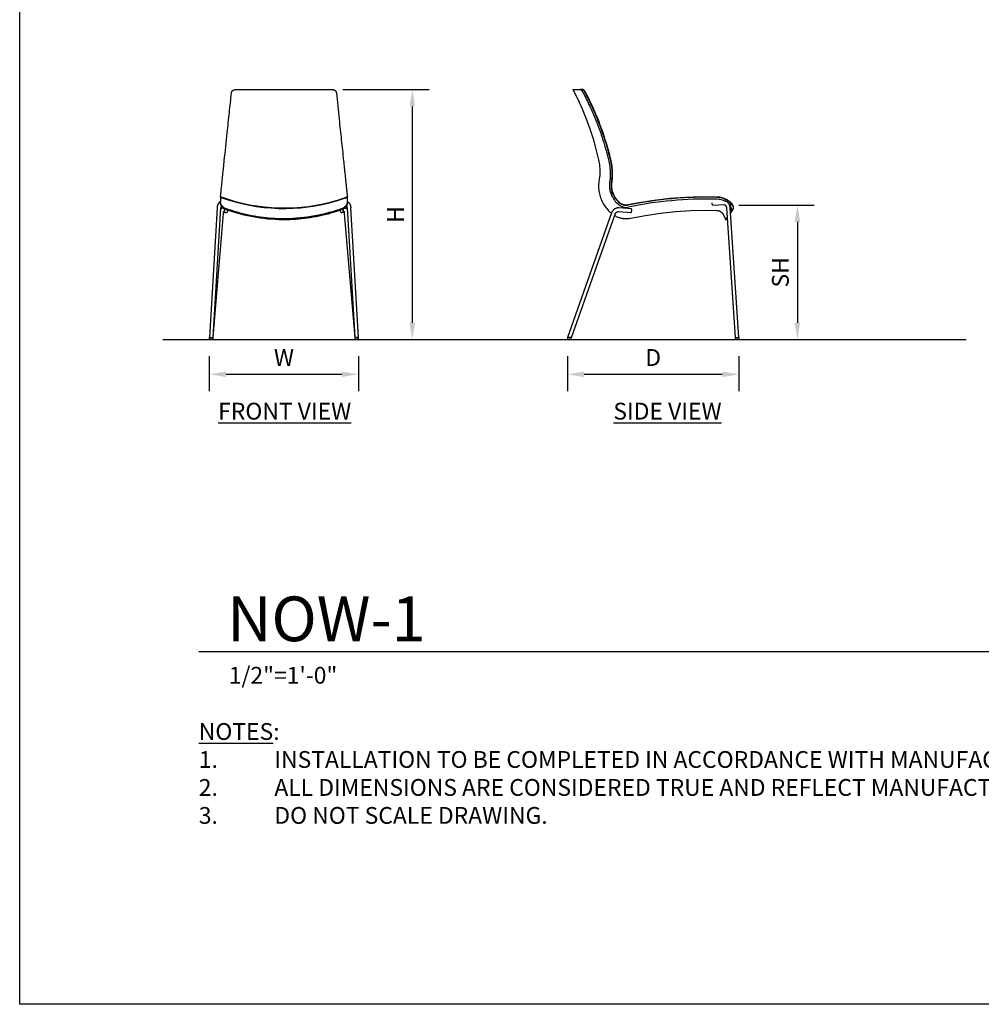
# Model space of a CAD drawing. Units: inches. Extents: x 0 to 204, y 0 to 264.
# Drawn here: x 0 to 129, y 0 to 132 of the extents above; entities that cross this region are included whole.
import ezdxf

# ---------------------------------------------------------------- set-up
doc = ezdxf.new("R2010")
doc.units = ezdxf.units.IN
doc.header["$MEASUREMENT"] = 0
doc.layers.get('0').update_dxf_attribs({"color": 10})
for name, color, linetype in [('A-ANNO-DIMS', 2, 'Continuous'), ('A-ANNO-NOTES', 2, 'Continuous'), ('A-ANNO-TITLE', 4, 'Continuous')]:
    doc.layers.add(name, color=color, linetype=linetype)
doc.styles.add('Arial', font='arial.ttf')
doc.dimstyles.new('ARCH-24', dxfattribs={"dimscale": 24, "dimtxt": 0.09375, "dimasz": 0.09375, "dimexe": 0.09375, "dimexo": 0.09375, "dimgap": 0.046875, "dimtad": 1, "dimdec": 4, "dimzin": 3, "dimdsep": 46, "dimlunit": 4, "dimtxsty": 'Arial', "dimcen": 0, "dimdle": 0.09375, "dimclrd": 256, "dimclre": 256, "dimclrt": 256, "dimadec": 0, "dimazin": 0, "dimtfac": 1, "dimtdec": 4, "dimtmove": 2, "dimatfit": 2, "dimfxl": 1, "dimfrac": 2, "dimtolj": 1, "dimtzin": 0, "dimlwd": -1, "dimlwe": -1, "dimarcsym": 0})

# ---------------------------------------------------------------- blocks, each defined once
blk = doc.blocks.new('*D1')
at = {"layer": 'A-ANNO-DIMS', "transparency": 16777216}
for p, q in [((25.41, 86.88), (25.41, 82.22)), ((45.41, 86.88), (45.41, 82.22)), ((27.66, 84.47), (43.16, 84.47))]:
    blk.add_line(p, q, dxfattribs=at)
for points in [[(27.66, 84.84), (27.66, 84.09), (25.41, 84.47)], [(43.16, 84.84), (43.16, 84.09), (45.41, 84.47)]]:
    blk.add_solid(points, dxfattribs=at)
at = {"layer": 'Defpoints', "color": 0, "transparency": 16777216}
for p in [(25.41, 89.13), (45.41, 89.13), (45.41, 84.47)]:
    blk.add_point(p, dxfattribs=at)
at = {"layer": 'A-ANNO-DIMS', "transparency": 16777216, "insert": (35.41, 86.72), "char_height": 2.25, "attachment_point": 5, "style": 'Arial'}
blk.add_mtext('\\A1;W', dxfattribs=at)
blk = doc.blocks.new('*D2')
at = {"layer": 'A-ANNO-DIMS', "transparency": 16777216}
for p, q in [((73.39, 86.88), (73.39, 82.21)), ((96.39, 86.88), (96.39, 82.21)), ((75.64, 84.46), (94.14, 84.46))]:
    blk.add_line(p, q, dxfattribs=at)
for points in [[(75.64, 84.83), (75.64, 84.08), (73.39, 84.46)], [(94.14, 84.83), (94.14, 84.08), (96.39, 84.46)]]:
    blk.add_solid(points, dxfattribs=at)
at = {"layer": 'Defpoints', "color": 0, "transparency": 16777216}
for p in [(73.39, 89.13), (96.39, 89.13), (96.39, 84.46)]:
    blk.add_point(p, dxfattribs=at)
at = {"layer": 'A-ANNO-DIMS', "transparency": 16777216, "insert": (84.89, 86.71), "char_height": 2.25, "attachment_point": 5, "style": 'Arial'}
blk.add_mtext('\\A1;D', dxfattribs=at)
blk = doc.blocks.new('*D3')
at = {"layer": 'A-ANNO-DIMS', "transparency": 16777216}
for p, q in [((96.39, 107.13), (106.47, 107.13)), ((104.22, 104.88), (104.22, 91.38)), ((103.72, 89.13), (106.47, 89.13))]:
    blk.add_line(p, q, dxfattribs=at)
for points in [[(103.84, 104.88), (104.59, 104.88), (104.22, 107.13)], [(103.84, 91.38), (104.59, 91.38), (104.22, 89.13)]]:
    blk.add_solid(points, dxfattribs=at)
at = {"layer": 'Defpoints', "color": 0, "transparency": 16777216}
for p in [(94.14, 107.13), (101.47, 89.13), (104.22, 89.13)]:
    blk.add_point(p, dxfattribs=at)
at = {"layer": 'A-ANNO-DIMS', "transparency": 16777216, "insert": (101.93, 98.13), "char_height": 2.25, "attachment_point": 5, "rotation": 90, "style": 'Arial'}
blk.add_mtext('\\A1;SH', dxfattribs=at)
blk = doc.blocks.new('*D4')
at = {"layer": 'A-ANNO-DIMS', "transparency": 16777216}
for p, q in [((43.32, 122.63), (54.86, 122.63)), ((52.61, 120.38), (52.61, 91.38)), ((46.25, 89.13), (54.86, 89.13))]:
    blk.add_line(p, q, dxfattribs=at)
for points in [[(52.24, 120.38), (52.99, 120.38), (52.61, 122.63)], [(52.24, 91.38), (52.99, 91.38), (52.61, 89.13)]]:
    blk.add_solid(points, dxfattribs=at)
at = {"layer": 'Defpoints', "color": 0, "transparency": 16777216}
for p in [(41.07, 122.63), (44, 89.13), (52.61, 89.13)]:
    blk.add_point(p, dxfattribs=at)
at = {"layer": 'A-ANNO-DIMS', "transparency": 16777216, "insert": (50.36, 105.88), "char_height": 2.25, "attachment_point": 5, "rotation": 90, "style": 'Arial'}
blk.add_mtext('\\A1;H', dxfattribs=at)
blk = doc.blocks.new('DWGTITLE-A')
at = {"style": 'Arial'}
for tag, p, height in [('TITLE1', (15.29, 36.89), 24), ('TITLE2', (15.29, 5.47), 24), ('SCALE', (16.05, -17.26), 9)]:
    blk.add_attdef(tag, p, '', height=height, dxfattribs=at)
blk = doc.blocks.new('NOW-1-SD')
for p, q in [((-9.47, 33.5), (-9.76, 33.5)), ((-9.41, 33.5), (-9.48, 33.5)), ((-5.19, 19.11), (-5.32, 19.49)), ((-5.29, 19.43), (-5.31, 19.46)), ((-5.04, 18.95), (-5.08, 19.01)), ((-4.73, 18.56), (-4.79, 18.62)), ((0.18, 18.64), (0.15, 18.64)), ((-2.92, 17.52), (-4.58, 17.64)), ((-3.9, 18.03), (-3.94, 18.04)), ((-1.85, 18.33), (-1.93, 18.31)), ((8.03, 18.01), (9.5, 18.08)), ((9.5, 18.08), (9.5, 18.08)), ((9.81, 17.63), (10.98, 0.25)), ((11.48, 0.25), (10.31, 17.66)), ((-5.57, 16.98), (-11.5, 0.25)), ((-10.96, 0.25), (-5.1, 16.81)), ((-4.62, 17.14), (-2.96, 17.02)), ((9.41, 16.72), (9.72, 16.05)), ((9.72, 16.05), (9.91, 16.14)), ((-11.5, 0.25), (-11.5, 0)), ((-11.49, 0.25), (-11.5, 0.25)), ((-11.49, 0.25), (-11.5, 0.25)), ((-11.43, 0), (-11.49, 0)), ((-11.45, 0.25), (-11.43, 0.25)), ((-11.43, 0.25), (-11.41, 0.25)), ((-11.43, 0), (-11.43, 0.25)), ((-10.99, 0), (-11.43, 0)), ((-10.99, 0), (-10.99, 0.25)), ((11, 0.25), (11, 0)), ((11.26, 0), (11.03, 0)), ((11.24, 0.25), (11.26, 0.25)), ((11.26, 0.25), (11.28, 0.25)), ((11.48, 0), (11.26, 0)), ((11.42, 0.25), (11.43, 0.25)), ((11.44, 0.25), (11.5, 0.25)), ((11.48, 0.25), (11.48, 0.25)), ((11.5, 0), (11.5, 0.25))]:
    blk.add_line(p, q)
at = {"flags": 128}
for points in [[(-10.75, 33.5), (-10.1, 32.22), (-9.51, 30.92), (-8.97, 29.59), (-8.48, 28.25), (-8.05, 26.88), (-7.67, 25.5), (-7.34, 24.1), (-7.25, 23.65)], [(-7.25, 23.65), (-7.21, 23.41), (-7.18, 23.18), (-7.15, 22.94), (-7.14, 22.7), (-7.14, 22.46), (-7.14, 22.22), (-7.16, 21.98), (-7.18, 21.74), (-7.22, 21.5), (-7.24, 21.4)], [(-7.24, 21.4), (-7.27, 21.21), (-7.29, 21.03), (-7.31, 20.84), (-7.31, 20.65), (-7.31, 20.47), (-7.31, 20.28), (-7.29, 20.09), (-7.27, 19.91), (-7.24, 19.72), (-7.21, 19.54), (-7.16, 19.36), (-7.11, 19.18), (-7.05, 19), (-6.99, 18.82), (-6.91, 18.65), (-6.83, 18.48), (-6.75, 18.31), (-6.66, 18.15), (-6.56, 17.99), (-6.45, 17.84), (-6.34, 17.69), (-6.22, 17.54), (-6.1, 17.4), (-5.97, 17.26), (-5.84, 17.13), (-5.7, 17.01), (-5.59, 16.92)], [(-5.59, 21.09), (-5.62, 20.58), (-5.56, 20.07), (-5.41, 19.58), (-5.19, 19.11)], [(-4.39, 18.25), (-4.48, 18.32), (-4.56, 18.4), (-4.65, 18.48), (-4.73, 18.56), (-4.81, 18.65), (-4.88, 18.74), (-4.95, 18.83), (-5.02, 18.92), (-5.08, 19.02), (-5.14, 19.12), (-5.2, 19.22), (-5.25, 19.32), (-5.29, 19.43), (-5.34, 19.53), (-5.37, 19.64), (-5.38, 19.65)], [(8.57, 19.09), (6.46, 19.11), (4.35, 19.03), (2.25, 18.88), (0.15, 18.64), (-1.93, 18.31), (-3.41, 18.03)], [(2.45, 18.89), (2.25, 18.88), (2.05, 18.85)], [(4.46, 19.04), (4.35, 19.03), (4.33, 19.03)], [(6.82, 19.1), (6.46, 19.11), (6.31, 19.1)], [(10.59, 18.16), (10.51, 18.24), (10.43, 18.32), (10.35, 18.4), (10.27, 18.47), (10.18, 18.54), (10.09, 18.6), (9.99, 18.66), (9.9, 18.72), (9.8, 18.78), (9.7, 18.82), (9.6, 18.87), (9.49, 18.91), (9.39, 18.95), (9.28, 18.98), (9.17, 19.01), (9.06, 19.04), (8.95, 19.06), (8.84, 19.07), (8.73, 19.09), (8.62, 19.09), (8.57, 19.09)], [(10.59, 18.16), (10.51, 18.24), (10.43, 18.32), (10.35, 18.39), (10.27, 18.47), (10.18, 18.54), (10.09, 18.6), (9.99, 18.66), (9.9, 18.72), (9.8, 18.77), (9.7, 18.82), (9.6, 18.87), (9.49, 18.91), (9.39, 18.95), (9.28, 18.98), (9.17, 19.01), (9.07, 19.04), (8.96, 19.06), (8.84, 19.07), (8.73, 19.09), (8.62, 19.09), (8.57, 19.09)], [(10.31, 17.66), (10.31, 17.7), (10.3, 17.74), (10.3, 17.78), (10.29, 17.81), (10.29, 17.85), (10.28, 17.88), (10.27, 17.92), (10.26, 17.96), (10.24, 17.99), (10.23, 18.03), (10.22, 18.06), (10.2, 18.09), (10.19, 18.12), (10.17, 18.16), (10.15, 18.19), (10.13, 18.22), (10.11, 18.25), (10.09, 18.28), (10.06, 18.31), (10.04, 18.33), (10.02, 18.36), (9.99, 18.38), (9.96, 18.41), (9.94, 18.43), (9.91, 18.45), (9.88, 18.47), (9.85, 18.49), (9.81, 18.5), (9.78, 18.52), (9.75, 18.53), (9.72, 18.55), (9.68, 18.56), (9.65, 18.56), (9.61, 18.57)], [(-4.65, 17.64), (-4.69, 17.64), (-4.73, 17.64), (-4.77, 17.63), (-4.81, 17.63), (-4.85, 17.62), (-4.89, 17.61), (-4.92, 17.6), (-4.96, 17.59), (-5, 17.58), (-5.04, 17.56), (-5.07, 17.54), (-5.11, 17.53), (-5.14, 17.51), (-5.17, 17.49), (-5.21, 17.46), (-5.24, 17.44), (-5.27, 17.42), (-5.3, 17.39), (-5.33, 17.36), (-5.36, 17.33), (-5.38, 17.31), (-5.41, 17.28), (-5.43, 17.24), (-5.46, 17.21), (-5.48, 17.18), (-5.5, 17.14), (-5.52, 17.11), (-5.53, 17.07), (-5.55, 17.04), (-5.57, 17), (-5.57, 16.98)], [(-4.58, 17.64), (-4.62, 17.64), (-4.65, 17.64)], [(-3.41, 18.03), (-3.46, 18.02), (-3.51, 18.01), (-3.55, 18.01), (-3.6, 18.01), (-3.65, 18.01), (-3.7, 18.01), (-3.75, 18.01), (-3.8, 18.01), (-3.84, 18.02), (-3.89, 18.03), (-3.94, 18.04), (-3.98, 18.05), (-4.03, 18.07), (-4.08, 18.08), (-4.12, 18.1), (-4.16, 18.12), (-4.21, 18.14), (-4.25, 18.16), (-4.29, 18.19), (-4.33, 18.21), (-4.37, 18.24), (-4.39, 18.25)], [(-3.05, 16.27), (-1.05, 16.64), (0.97, 16.93), (3, 17.14), (5.03, 17.27), (7.07, 17.32), (8.53, 17.3)], [(8.53, 17.3), (8.57, 17.3), (8.61, 17.29), (8.65, 17.29), (8.69, 17.28), (8.72, 17.27), (8.76, 17.26), (8.8, 17.25), (8.84, 17.24), (8.88, 17.23), (8.91, 17.21), (8.95, 17.19), (8.99, 17.17), (9.02, 17.15), (9.05, 17.13), (9.09, 17.11), (9.12, 17.09), (9.15, 17.06), (9.18, 17.03), (9.21, 17.01), (9.24, 16.98), (9.26, 16.95), (9.29, 16.92), (9.31, 16.88), (9.33, 16.85), (9.36, 16.82), (9.38, 16.78), (9.39, 16.75), (9.41, 16.72)], [(9.5, 18.08), (9.51, 18.08), (9.52, 18.08), (9.53, 18.08), (9.54, 18.08), (9.55, 18.07), (9.56, 18.07), (9.57, 18.07), (9.58, 18.06), (9.59, 18.06), (9.6, 18.05), (9.61, 18.05), (9.62, 18.04), (9.63, 18.03), (9.64, 18.02), (9.65, 18.01), (9.66, 18), (9.67, 17.99), (9.68, 17.98), (9.69, 17.97), (9.7, 17.96), (9.71, 17.94), (9.72, 17.93), (9.73, 17.91), (9.74, 17.89), (9.75, 17.88), (9.76, 17.86), (9.77, 17.84), (9.77, 17.82), (9.78, 17.8), (9.79, 17.78), (9.79, 17.76), (9.8, 17.74), (9.8, 17.72), (9.81, 17.7), (9.81, 17.68), (9.81, 17.65), (9.81, 17.63), (9.81, 17.63)], [(10.45, 17.39), (10.47, 17.49), (10.47, 17.62), (10.42, 17.77), (10.34, 17.95), (10.2, 18.12), (10.15, 18.18)], [(-5.17, 16.62), (-5.07, 16.57), (-4.96, 16.51), (-4.86, 16.46), (-4.74, 16.42), (-4.63, 16.37), (-4.52, 16.34), (-4.4, 16.31), (-4.28, 16.28), (-4.17, 16.25), (-4.05, 16.24), (-3.93, 16.22), (-3.81, 16.21), (-3.69, 16.21), (-3.57, 16.21), (-3.45, 16.22), (-3.33, 16.23), (-3.21, 16.24), (-3.09, 16.26), (-3.05, 16.27)], [(-5.1, 16.81), (-5.09, 16.83), (-5.09, 16.85), (-5.08, 16.87), (-5.07, 16.89), (-5.06, 16.9), (-5.05, 16.92), (-5.04, 16.94), (-5.03, 16.95), (-5.01, 16.97), (-5, 16.98), (-4.99, 17), (-4.97, 17.01), (-4.96, 17.02), (-4.94, 17.04), (-4.93, 17.05), (-4.91, 17.06), (-4.9, 17.07), (-4.88, 17.08), (-4.86, 17.09), (-4.85, 17.1), (-4.83, 17.11), (-4.81, 17.11), (-4.79, 17.12), (-4.77, 17.12), (-4.76, 17.13), (-4.74, 17.13), (-4.72, 17.14), (-4.7, 17.14), (-4.68, 17.14), (-4.66, 17.14), (-4.65, 17.14)], [(-4.65, 17.14), (-4.63, 17.14), (-4.62, 17.14)], [(-11.43, 0.25), (-11.47, 0.25), (-11.49, 0.25)], [(-11.19, 0.25), (-11.2, 0.25), (-11.27, 0.25), (-11.33, 0.25), (-11.38, 0.25), (-11.4, 0.25)], [(-10.96, 0.25), (-10.96, 0.25), (-10.97, 0.25), (-11, 0.25), (-11.03, 0.25), (-11.08, 0.25), (-11.14, 0.25), (-11.18, 0.25)], [(10.98, 0.25), (10.99, 0.25), (11.01, 0.25), (11.05, 0.25), (11.09, 0.25), (11.14, 0.25), (11.2, 0.25), (11.24, 0.25)], [(11.28, 0.25), (11.32, 0.25), (11.38, 0.25), (11.42, 0.25)]]:
    blk.add_lwpolyline(points, dxfattribs=at)
for centre, radius, start, end in [((-2.63, 20.55), 3.18, 206.7764, 232.6508), ((-2.63, 20.55), 2.93, 209.3126, 232.6508), ((-2.63, 20.55), 2.95, 212.4166, 213.0075), ((7.21, -33.65), 52.72, 88.5232, 101.6172), ((7.21, -33.65), 52.47, 88.7162, 101.6172), ((7.21, -33.65), 52.47, 88.5232, 88.7162), ((8.5, 16.3), 2.75, 82.2558, 88.5232), ((8.5, 16.3), 2.5, 61.8815, 88.5232), ((8.5, 16.3), 2.73, 79.0651, 86.8662), ((8.5, 16.3), 2.75, 49.4537, 82.2558), ((8.5, 16.3), 2.73, 63.1185, 68.0887), ((-3.65, 19.21), 1.5, 232.6508, 281.6172), ((-3.65, 19.21), 1.25, 232.6508, 281.6172), ((8.5, 16.3), 2.73, 42.9209, 51.5787)]:
    blk.add_arc(centre, radius, start, end)
for centre, major_axis, ratio, start_param, end_param in [((-2.94, 17.27), (0.018, 0.249), 0.232335, 3.158297, 6.29989), ((8.01, 18.26), (-0.011, 0.25), 0.661838, 1.279705, 3.1123)]:
    blk.add_ellipse(centre, major_axis=major_axis, ratio=ratio, start_param=start_param, end_param=end_param)
for points, knots in [([(-10.75, 33.5), (-10.75, 33.5), (-10.62, 33.5), (-10.21, 33.5), (-9.93, 33.5), (-9.76, 33.5)], [0.5000052, 0.5000052, 0.5000052, 0.5000052, 0.75, 0.875, 1, 1, 1, 1]), ([(-9.76, 33.5), (-9.75, 33.5), (-9.73, 33.49), (-9.69, 33.47), (-9.67, 33.45), (-9.65, 33.44), (-9.64, 33.42), (-9.62, 33.4), (-9.59, 33.37), (-9.55, 33.32), (-9.52, 33.28), (-9.48, 33.22), (-9.43, 33.15), (-9.4, 33.09), (-9.38, 33.05)], [0, 0, 0, 0, 0.166667, 0.25, 0.291667, 0.333333, 0.375, 0.416667, 0.5, 0.583333, 0.666667, 0.75, 0.833333, 1, 1, 1, 1]), ([(-9.43, 33.48), (-9.42, 33.48), (-9.41, 33.47), (-9.39, 33.45), (-9.37, 33.44), (-9.35, 33.42), (-9.33, 33.4), (-9.3, 33.37), (-9.27, 33.32), (-9.24, 33.29), (-9.23, 33.28)], [0.1666667, 0.1666667, 0.1666667, 0.1666667, 0.25, 0.2916667, 0.3333333, 0.375, 0.4166667, 0.5, 0.5833333, 0.6665201, 0.6665201, 0.6665201, 0.6665201]), ([(-9.36, 33.44), (-9.37, 33.44), (-9.38, 33.45), (-9.4, 33.47), (-9.41, 33.48), (-9.42, 33.48)], [0.6666667, 0.6666667, 0.6666667, 0.6666667, 0.7083333, 0.75, 0.8333146, 0.8333146, 0.8333146, 0.8333146]), ([(-9.02, 33.05), (-9.05, 33.09), (-9.08, 33.15), (-9.12, 33.23), (-9.16, 33.28), (-9.2, 33.32), (-9.23, 33.37), (-9.26, 33.4), (-9.28, 33.42), (-9.3, 33.44), (-9.31, 33.45), (-9.33, 33.47), (-9.37, 33.49), (-9.39, 33.5), (-9.41, 33.5)], [0, 0, 0, 0, 0.166667, 0.25, 0.333333, 0.416667, 0.5, 0.583333, 0.625, 0.666667, 0.708333, 0.75, 0.833333, 1, 1, 1, 1]), ([(-9.38, 33.05), (-9.07, 32.47), (-8.49, 31.31), (-7.58, 29.21), (-6.7, 26.75), (-6.18, 24.86), (-5.95, 23.91)], [0, 0, 0, 0, 0.2, 0.4, 0.7, 1, 1, 1, 1]), ([(-9.3, 33.37), (-9.31, 33.38), (-9.32, 33.4), (-9.35, 33.42), (-9.36, 33.43), (-9.36, 33.44)], [0.5, 0.5, 0.5, 0.5, 0.5833333, 0.625, 0.6666008, 0.6666008, 0.6666008, 0.6666008]), ([(-9.23, 33.28), (-9.24, 33.29), (-9.26, 33.32), (-9.28, 33.35), (-9.3, 33.37)], [0.3333333, 0.3333333, 0.3333333, 0.3333333, 0.4166667, 0.4998898, 0.4998898, 0.4998898, 0.4998898]), ([(-9.16, 33.17), (-9.17, 33.19), (-9.19, 33.23), (-9.21, 33.26), (-9.23, 33.28)], [0.1666667, 0.1666667, 0.1666667, 0.1666667, 0.25, 0.3332082, 0.3332082, 0.3332082, 0.3332082]), ([(-9.23, 33.28), (-9.22, 33.26), (-9.2, 33.22), (-9.17, 33.19), (-9.16, 33.17)], [0.6666667, 0.6666667, 0.6666667, 0.6666667, 0.75, 0.8332312, 0.8332312, 0.8332312, 0.8332312]), ([(-9.1, 33.05), (-8.79, 32.48), (-8.22, 31.31), (-7.32, 29.23), (-6.44, 26.78), (-5.93, 24.9), (-5.71, 23.95)], [0, 0, 0, 0, 0.2, 0.4, 0.7, 1, 1, 1, 1]), ([(-5.7, 23.96), (-5.99, 25.22), (-6.62, 27.4), (-7.8, 30.43), (-8.64, 32.19), (-9.09, 33.05)], [0, 0, 0, 0, 0.4, 0.7, 1, 1, 1, 1]), ([(-5.64, 23.97), (-5.94, 25.23), (-6.57, 27.41), (-7.73, 30.44), (-8.57, 32.19), (-9.02, 33.05)], [0, 0, 0, 0, 0.4, 0.7, 1, 1, 1, 1]), ([(10.07, 18.25), (10.14, 18.21), (10.31, 18.13), (10.48, 18.09), (10.58, 18.08)], [-0.9235657, -0.9235657, -0.9235657, -0.9235657, -0.5, 0, 0, 0, 0]), ([(10.62, 18.11), (10.61, 18.13), (10.59, 18.15), (10.57, 18.18), (10.55, 18.19), (10.54, 18.21), (10.52, 18.22), (10.5, 18.24), (10.47, 18.26), (10.44, 18.28), (10.42, 18.3), (10.4, 18.32), (10.38, 18.32), (10.37, 18.34), (10.35, 18.35), (10.32, 18.37), (10.3, 18.38), (10.29, 18.39)], [0, 0, 0, 0, 0.142857, 0.214286, 0.25, 0.285714, 0.357143, 0.428571, 0.5, 0.571429, 0.678571, 0.705357, 0.732143, 0.785714, 0.839286, 0.892857, 1, 1, 1, 1]), ([(10.29, 18.39), (10.35, 18.34), (10.45, 18.24), (10.53, 18.14), (10.56, 18.09)], [0, 0, 0, 0, 0.1666667, 0.3022013, 0.3022013, 0.3022013, 0.3022013]), ([(10.34, 17.19), (10.36, 17.22), (10.39, 17.28), (10.43, 17.35), (10.45, 17.39)], [-0.8075071, -0.8075071, -0.8075071, -0.8075071, -0.5, 0, 0, 0, 0]), ([(10.57, 18.18), (10.57, 18.17), (10.58, 18.17), (10.59, 18.16), (10.59, 18.16)], [0.8, 0.8, 0.8, 0.8, 0.85, 0.86437639, 0.86437639, 0.86437639, 0.86437639]), ([(10.58, 18.06), (10.59, 18.03), (10.61, 18), (10.63, 17.97), (10.63, 17.97)], [0.33333333, 0.33333333, 0.33333333, 0.33333333, 0.41666667, 0.41840491, 0.41840491, 0.41840491, 0.41840491]), ([(10.74, 17.53), (10.75, 17.55), (10.77, 17.6), (10.77, 17.68), (10.77, 17.73), (10.76, 17.78), (10.74, 17.84), (10.71, 17.96), (10.66, 18.05), (10.62, 18.11)], [0, 0, 0, 0, 0.25, 0.375, 0.4375, 0.5, 0.625, 0.75, 1, 1, 1, 1]), ([(10.66, 17.88), (10.67, 17.87), (10.67, 17.84), (10.68, 17.82), (10.69, 17.8)], [0.5, 0.5, 0.5, 0.5, 0.54166667, 0.57884206, 0.57884206, 0.57884206, 0.57884206]), ([(10.7, 17.72), (10.7, 17.71), (10.71, 17.69), (10.71, 17.64), (10.71, 17.61), (10.71, 17.6)], [0.6666667, 0.6666667, 0.6666667, 0.6666667, 0.7083333, 0.75, 0.8300835, 0.8300835, 0.8300835, 0.8300835]), ([(10.71, 17.72), (10.71, 17.71), (10.72, 17.69), (10.72, 17.67), (10.72, 17.65), (10.72, 17.65)], [-0.4696645, -0.4696645, -0.4696645, -0.4696645, -0.4375, -0.375, -0.3480323, -0.3480323, -0.3480323, -0.3480323]), ([(9.72, 16.05), (9.72, 16.05), (9.78, 16.15), (9.87, 16.33), (9.89, 16.37)], [0.4999936, 0.4999936, 0.4999936, 0.4999936, 0.7222222, 0.7696345, 0.7696345, 0.7696345, 0.7696345])]:
    blk.add_open_spline(points, degree=3, knots=knots)
for points in [[(-9.48, 33.5), (-9.46, 33.5), (-9.45, 33.49), (-9.43, 33.48)], [(-9.42, 33.48), (-9.44, 33.49), (-9.46, 33.5), (-9.47, 33.5)], [(-9.09, 33.05), (-9.11, 33.09), (-9.13, 33.13), (-9.16, 33.17)], [(-9.16, 33.17), (-9.14, 33.13), (-9.12, 33.09), (-9.1, 33.05)], [(-5.95, 23.91), (-5.88, 23.6), (-5.78, 22.99), (-5.74, 22.06), (-5.79, 21.45), (-5.84, 21.14)], [(-5.71, 23.95), (-5.63, 23.64), (-5.53, 23.01), (-5.49, 22.05), (-5.54, 21.41), (-5.59, 21.09)], [(-5.58, 21.09), (-5.53, 21.41), (-5.48, 22.05), (-5.52, 23.01), (-5.62, 23.64), (-5.7, 23.96)], [(-5.52, 21.08), (-5.47, 21.4), (-5.42, 22.04), (-5.46, 23.02), (-5.57, 23.65), (-5.64, 23.97)], [(-5.84, 21.14), (-5.86, 20.97), (-5.89, 20.62), (-5.84, 20.1), (-5.7, 19.59), (-5.56, 19.27), (-5.47, 19.11)], [(-5.51, 19.93), (-5.56, 20.12), (-5.62, 20.5), (-5.6, 20.9), (-5.58, 21.09)], [(-5.44, 19.87), (-5.5, 20.07), (-5.57, 20.47), (-5.55, 20.88), (-5.52, 21.08)], [(-5.47, 19.11), (-5.5, 19.25), (-5.53, 19.52), (-5.53, 19.79), (-5.51, 19.93)], [(10.55, 17.26), (10.48, 17.13), (10.42, 17.01), (10.36, 16.9)], [(10.55, 17.25), (10.48, 17.13), (10.42, 17.01), (10.36, 16.91)], [(10.37, 16.85), (10.44, 16.98), (10.52, 17.12), (10.61, 17.28)], [(10.62, 17.38), (10.6, 17.34), (10.58, 17.3), (10.55, 17.26)], [(10.61, 17.37), (10.59, 17.33), (10.57, 17.29), (10.55, 17.25)], [(10.61, 17.28), (10.63, 17.32), (10.67, 17.4), (10.72, 17.49), (10.74, 17.53)], [(10.68, 17.5), (10.66, 17.46), (10.64, 17.42), (10.61, 17.37)], [(10.69, 17.5), (10.67, 17.46), (10.64, 17.42), (10.62, 17.38)], [(10.66, 17.92), (10.66, 17.92), (10.66, 17.91), (10.67, 17.9)], [(10.71, 17.59), (10.7, 17.56), (10.69, 17.53), (10.68, 17.5)], [(10.72, 17.6), (10.71, 17.56), (10.7, 17.53), (10.69, 17.5)], [(10.7, 17.8), (10.7, 17.78), (10.71, 17.76), (10.71, 17.73)], [(9.73, 16.06), (9.72, 16.05), (9.72, 16.05), (9.72, 16.05)]]:
    blk.add_open_spline(points, degree=3)
blk = doc.blocks.new('NOW-1-FR')
for p, q in [((-8.5, 19.11), (-8.5, 19.05)), ((-8.5, 19.07), (-8.5, 19.05)), ((-8.41, 19.05), (-8.5, 18.82)), ((-8.5, 19.05), (-8.5, 19.03)), ((-8.5, 19.03), (-8.5, 18.39)), ((8.5, 18.82), (8.41, 19.05)), ((8.5, 19.05), (8.5, 19.11)), ((8.5, 19.05), (8.5, 19.07)), ((8.5, 19.03), (8.5, 19.05)), ((8.5, 18.39), (8.5, 19.03)), ((-8.96, 17.66), (-9.99, 0.25)), ((-9.49, 0.25), (-8.46, 17.63)), ((8.45, 17.7), (8.04, 17.55)), ((8.46, 17.63), (9.49, 0.25)), ((9.99, 0.25), (8.96, 17.66)), ((-9.49, 0.25), (-8.08, 16.88)), ((-8.23, 17.15), (-7.83, 17.03)), ((7.83, 17.03), (8.23, 17.15)), ((8.08, 16.88), (9.49, 0.25)), ((-9.98, 0.45), (-10, 0.25)), ((-10, 0.25), (-10, 0)), ((-10, 0.25), (-10, 0.25)), ((-9.5, 0), (-10, 0)), ((-9.91, 0.25), (-9.89, 0.25)), ((-9.91, 0.25), (-9.83, 0.25)), ((-9.65, 0.25), (-9.59, 0.25)), ((-9.5, 0), (-9.5, 0.25)), ((9.5, 0.25), (9.5, 0)), ((10, 0), (9.5, 0)), ((9.59, 0.25), (9.65, 0.25)), ((9.83, 0.25), (9.91, 0.25)), ((9.91, 0.25), (9.89, 0.25)), ((10, 0.25), (9.98, 0.45)), ((10, 0), (10, 0.25)), ((10, 0.25), (10, 0.25))]:
    blk.add_line(p, q)
at = {"flags": 128}
for points in [[(-8.5, 19.11), (-8.46, 19.49), (-8.42, 19.87)], [(-8.5, 18.51), (-8.51, 18.5), (-8.54, 18.48), (-8.57, 18.46), (-8.6, 18.44), (-8.62, 18.42), (-8.65, 18.4), (-8.67, 18.37), (-8.7, 18.35), (-8.72, 18.32), (-8.74, 18.29), (-8.76, 18.27), (-8.78, 18.24), (-8.8, 18.21), (-8.82, 18.18), (-8.83, 18.15), (-8.85, 18.11), (-8.86, 18.08), (-8.87, 18.05), (-8.89, 18.02), (-8.9, 17.98), (-8.91, 17.95), (-8.92, 17.91), (-8.93, 17.88), (-8.93, 17.84), (-8.94, 17.81), (-8.95, 17.77), (-8.95, 17.74), (-8.95, 17.7), (-8.96, 17.66), (-8.96, 17.66)], [(-8.5, 19.07), (-8.5, 19.07), (-8.5, 19.07), (-8.5, 19.08), (-8.5, 19.08), (-8.49, 19.08), (-8.49, 19.08), (-8.49, 19.09), (-8.49, 19.09), (-8.49, 19.09), (-8.49, 19.09), (-8.49, 19.09), (-8.48, 19.09), (-8.48, 19.1), (-8.48, 19.1), (-8.48, 19.1), (-8.48, 19.1), (-8.47, 19.1), (-8.47, 19.1), (-8.47, 19.1), (-8.47, 19.11), (-8.46, 19.11), (-8.46, 19.11), (-8.46, 19.11), (-8.46, 19.11), (-8.46, 19.11), (-8.45, 19.11), (-8.45, 19.11), (-8.45, 19.11), (-8.45, 19.11), (-8.44, 19.11), (-8.44, 19.11), (-8.44, 19.11), (-8.44, 19.11), (-8.43, 19.11), (-8.43, 19.11), (-8.43, 19.11), (-8.43, 19.11), (-8.42, 19.11), (-8.42, 19.11), (-8.42, 19.11)], [(-8.42, 19.11), (-7.48, 18.79), (-6.53, 18.51), (-5.57, 18.27), (-4.6, 18.06), (-3.62, 17.9), (-2.64, 17.77), (-1.65, 17.69), (-0.66, 17.64), (0.33, 17.63), (1.32, 17.67), (2.3, 17.74), (3.29, 17.85), (4.27, 18), (5.24, 18.19), (6.2, 18.42), (7.16, 18.69), (8.1, 18.99), (8.42, 19.11)], [(-8.41, 19.05), (-7.48, 18.73), (-6.54, 18.45), (-5.59, 18.21), (-4.63, 18.01), (-3.66, 17.84), (-2.68, 17.71), (-1.7, 17.63), (-0.72, 17.58), (0.26, 17.57), (1.24, 17.6), (2.23, 17.67), (3.2, 17.78), (4.18, 17.92), (5.14, 18.11), (6.1, 18.33), (7.05, 18.6), (7.98, 18.9), (8.41, 19.05)], [(8.42, 19.11), (8.42, 19.11), (8.42, 19.11), (8.43, 19.11), (8.43, 19.11), (8.43, 19.11), (8.43, 19.11), (8.44, 19.11), (8.44, 19.11), (8.44, 19.11), (8.44, 19.11), (8.45, 19.11), (8.45, 19.11), (8.45, 19.11), (8.45, 19.11), (8.46, 19.11), (8.46, 19.11), (8.46, 19.11), (8.46, 19.11), (8.47, 19.11), (8.47, 19.11), (8.47, 19.1), (8.47, 19.1), (8.48, 19.1), (8.48, 19.1), (8.48, 19.1), (8.48, 19.1), (8.48, 19.1), (8.48, 19.09), (8.49, 19.09), (8.49, 19.09), (8.49, 19.09), (8.49, 19.09), (8.49, 19.08), (8.49, 19.08), (8.5, 19.08), (8.5, 19.08), (8.5, 19.08), (8.5, 19.07), (8.5, 19.07), (8.5, 19.07)], [(8.5, 18.51), (8.51, 18.5), (8.54, 18.48), (8.57, 18.46), (8.6, 18.44), (8.62, 18.42), (8.65, 18.4), (8.67, 18.37), (8.7, 18.35), (8.72, 18.32), (8.74, 18.29), (8.76, 18.27), (8.78, 18.24), (8.8, 18.21), (8.82, 18.18), (8.83, 18.15), (8.85, 18.11), (8.86, 18.08), (8.87, 18.05), (8.89, 18.02), (8.9, 17.98), (8.91, 17.95), (8.92, 17.91), (8.93, 17.88), (8.93, 17.84), (8.94, 17.81), (8.95, 17.77), (8.95, 17.74), (8.95, 17.7), (8.96, 17.66), (8.96, 17.66)], [(-7.73, 17.39), (-7.94, 17.49), (-8.13, 17.62), (-8.29, 17.77), (-8.41, 17.95), (-8.48, 18.12), (-8.49, 18.2)], [(-8.2, 17.64), (-8.22, 17.64), (-8.26, 17.62), (-8.31, 17.61), (-8.34, 17.59), (-8.37, 17.56), (-8.39, 17.54), (-8.41, 17.52), (-8.43, 17.5), (-8.44, 17.47), (-8.46, 17.45), (-8.47, 17.43)], [(-8.39, 17.92), (-8.39, 17.9), (-8.4, 17.89), (-8.41, 17.87), (-8.42, 17.85), (-8.42, 17.83), (-8.43, 17.81), (-8.43, 17.79), (-8.44, 17.77), (-8.44, 17.75), (-8.45, 17.72), (-8.45, 17.7), (-8.45, 17.68), (-8.46, 17.66), (-8.46, 17.63), (-8.46, 17.63)], [(-8.02, 17.54), (-8.06, 17.56), (-8.45, 17.69)], [(8.49, 18.2), (8.48, 18.12), (8.41, 17.95), (8.29, 17.77), (8.13, 17.62), (7.94, 17.49), (7.73, 17.39)], [(8.21, 17.64), (8.22, 17.64), (8.26, 17.62), (8.31, 17.61), (8.34, 17.59), (8.37, 17.56), (8.39, 17.54), (8.41, 17.52), (8.43, 17.5), (8.44, 17.47), (8.46, 17.45), (8.47, 17.43)], [(8.39, 17.92), (8.39, 17.9), (8.4, 17.89), (8.41, 17.87), (8.42, 17.85), (8.42, 17.83), (8.43, 17.81), (8.43, 17.79), (8.44, 17.77), (8.44, 17.75), (8.45, 17.72), (8.45, 17.7), (8.45, 17.68), (8.46, 17.66), (8.46, 17.63), (8.46, 17.63)], [(-8.05, 17.1), (-8.06, 17.08), (-8.06, 17.06), (-8.06, 17.04), (-8.07, 17.02), (-8.07, 17), (-8.07, 16.98), (-8.08, 16.95), (-8.08, 16.93), (-8.08, 16.9), (-8.08, 16.88), (-8.08, 16.88)], [(8.05, 17.1), (8.06, 17.08), (8.06, 17.06), (8.06, 17.04), (8.07, 17.02), (8.07, 17), (8.07, 16.98), (8.08, 16.95), (8.08, 16.93), (8.08, 16.9), (8.08, 16.88), (8.08, 16.88)], [(-9.99, 0.25), (-9.98, 0.25), (-9.95, 0.25), (-9.91, 0.25)], [(-9.82, 0.25), (-9.8, 0.25), (-9.74, 0.25), (-9.68, 0.25), (-9.65, 0.25)], [(-9.6, 0.25), (-9.58, 0.25), (-9.54, 0.25), (-9.51, 0.25), (-9.49, 0.25), (-9.49, 0.25)], [(9.6, 0.25), (9.58, 0.25), (9.54, 0.25), (9.51, 0.25), (9.49, 0.25), (9.49, 0.25)], [(9.82, 0.25), (9.8, 0.25), (9.74, 0.25), (9.68, 0.25), (9.65, 0.25)], [(9.99, 0.25), (9.98, 0.25), (9.95, 0.25), (9.91, 0.25)]]:
    blk.add_lwpolyline(points, dxfattribs=at)
for centre, major_axis, start_param, end_param in [((-7.76, 17.27), (0.072, 0.239), 0.929889, 3.425023), ((-7.76, 17.27), (0.072, 0.239), 3.425023, 5.207989), ((7.76, 17.27), (-0.072, 0.239), 1.075197, 2.858162), ((7.76, 17.27), (-0.072, 0.239), 2.858162, 5.365653)]:
    blk.add_ellipse(centre, major_axis=major_axis, ratio=0.970131, start_param=start_param, end_param=end_param)
for points, knots in [([(-7.99, 23.97), (-7.86, 25.23), (-7.63, 27.41), (-7.31, 30.44), (-7.12, 32.19), (-7.03, 33.05)], [0, 0, 0, 0, 0.4, 0.7, 1, 1, 1, 1]), ([(-7.03, 33.05), (-7.03, 33.09), (-7.01, 33.15), (-6.98, 33.23), (-6.95, 33.28), (-6.92, 33.32), (-6.87, 33.37), (-6.84, 33.4), (-6.8, 33.42), (-6.78, 33.44), (-6.75, 33.45), (-6.71, 33.47), (-6.64, 33.49), (-6.58, 33.5), (-6.53, 33.5)], [0, 0, 0, 0, 0.166667, 0.25, 0.333333, 0.416667, 0.5, 0.583333, 0.625, 0.666667, 0.708333, 0.75, 0.833333, 1, 1, 1, 1]), ([(-6.53, 33.5), (-6, 33.5), (-4.94, 33.5), (-2.76, 33.5), (0, 33.5), (2.76, 33.5), (4.94, 33.5), (6, 33.5), (6.53, 33.5)], [0, 0, 0, 0, 0.125, 0.25, 0.5, 0.75, 0.875, 1, 1, 1, 1]), ([(6.53, 33.5), (6.58, 33.5), (6.64, 33.49), (6.72, 33.46), (6.78, 33.44), (6.83, 33.41), (6.87, 33.37), (6.92, 33.32), (6.95, 33.28), (6.98, 33.23), (7.01, 33.15), (7.03, 33.09), (7.03, 33.05)], [0, 0, 0, 0, 0.166667, 0.25, 0.333333, 0.416667, 0.5, 0.583333, 0.666667, 0.75, 0.833333, 1, 1, 1, 1]), ([(7.03, 33.05), (7.09, 32.48), (7.21, 31.32), (7.43, 29.23), (7.69, 26.79), (7.89, 24.91), (7.99, 23.97)], [0, 0, 0, 0, 0.2, 0.4, 0.7, 1, 1, 1, 1]), ([(8.42, 19.87), (8.43, 19.79), (8.44, 19.66), (8.46, 19.49), (8.48, 19.32), (8.49, 19.2), (8.5, 19.11)], [0, 0, 0, 0, 0.333333, 0.5, 0.666667, 1, 1, 1, 1]), ([(-8.42, 18.11), (-8.43, 18.13), (-8.44, 18.15), (-8.45, 18.18), (-8.46, 18.19), (-8.46, 18.21), (-8.47, 18.22), (-8.48, 18.24), (-8.48, 18.26), (-8.49, 18.28), (-8.49, 18.3), (-8.49, 18.32), (-8.49, 18.32), (-8.5, 18.34), (-8.5, 18.35), (-8.5, 18.37), (-8.5, 18.38), (-8.5, 18.39)], [0, 0, 0, 0, 0.142857, 0.214286, 0.25, 0.285714, 0.357143, 0.428571, 0.5, 0.571429, 0.678571, 0.705357, 0.732143, 0.785714, 0.839286, 0.892857, 1, 1, 1, 1]), ([(-8.5, 18.25), (-8.5, 18.21), (-8.48, 18.13), (-8.44, 18.09), (-8.41, 18.08)], [-0.9235657, -0.9235657, -0.9235657, -0.9235657, -0.5, 0, 0, 0, 0]), ([(-8.49, 18.27), (-8.48, 18.26), (-8.47, 18.2), (-8.45, 18.14), (-8.42, 18.09)], [0.1301359, 0.1301359, 0.1301359, 0.1301359, 0.1666667, 0.3022013, 0.3022013, 0.3022013, 0.3022013]), ([(-7.73, 17.53), (-7.81, 17.55), (-7.91, 17.6), (-8.03, 17.68), (-8.09, 17.73), (-8.16, 17.78), (-8.23, 17.84), (-8.33, 17.96), (-8.39, 18.05), (-8.42, 18.11)], [0, 0, 0, 0, 0.25, 0.375, 0.4375, 0.5, 0.625, 0.75, 1, 1, 1, 1]), ([(-8.4, 18.06), (-8.39, 18.03), (-8.37, 18), (-8.35, 17.97), (-8.35, 17.97)], [0.33333333, 0.33333333, 0.33333333, 0.33333333, 0.41666667, 0.41840491, 0.41840491, 0.41840491, 0.41840491]), ([(-8.28, 17.88), (-8.27, 17.87), (-8.25, 17.84), (-8.22, 17.81), (-8.2, 17.79), (-8.2, 17.79)], [0.5, 0.5, 0.5, 0.5, 0.54166667, 0.58333333, 0.59274924, 0.59274924, 0.59274924, 0.59274924]), ([(-8.13, 17.72), (-8.11, 17.71), (-8.08, 17.69), (-8.02, 17.64), (-7.97, 17.61), (-7.94, 17.6)], [0.6666667, 0.6666667, 0.6666667, 0.6666667, 0.7083333, 0.75, 0.8291132, 0.8291132, 0.8291132, 0.8291132]), ([(6.99, 17.28), (6.37, 17.08), (5.11, 16.74), (2.52, 16.26), (-0.53, 16.09), (-3.96, 16.46), (-6, 16.96), (-6.99, 17.28)], [-1, -1, -1, -1, -0.861111, -0.722222, -0.444444, -0.222222, 0, 0, 0, 0]), ([(0.79, 16.17), (1.59, 16.2), (3.04, 16.33), (5.11, 16.71), (6.37, 17.06), (6.99, 17.26)], [0.5555556, 0.5555556, 0.5555556, 0.5555556, 0.7222222, 0.8611111, 1, 1, 1, 1]), ([(8.42, 18.11), (8.39, 18.05), (8.33, 17.96), (8.23, 17.84), (8.16, 17.78), (8.09, 17.73), (8.03, 17.68), (7.91, 17.6), (7.81, 17.55), (7.73, 17.53)], [0, 0, 0, 0, 0.25, 0.375, 0.5, 0.5625, 0.625, 0.75, 1, 1, 1, 1]), ([(7.94, 17.6), (7.97, 17.61), (8.02, 17.64), (8.08, 17.69), (8.11, 17.71), (8.13, 17.72)], [0.1708868, 0.1708868, 0.1708868, 0.1708868, 0.25, 0.2916667, 0.3333333, 0.3333333, 0.3333333, 0.3333333]), ([(8.2, 17.79), (8.2, 17.79), (8.22, 17.81), (8.25, 17.84), (8.27, 17.87), (8.28, 17.88)], [0.40725076, 0.40725076, 0.40725076, 0.40725076, 0.41666667, 0.45833333, 0.5, 0.5, 0.5, 0.5]), ([(8.35, 17.97), (8.35, 17.97), (8.37, 18), (8.39, 18.03), (8.4, 18.06)], [0.58159509, 0.58159509, 0.58159509, 0.58159509, 0.58333333, 0.66666667, 0.66666667, 0.66666667, 0.66666667]), ([(8.41, 18.08), (8.44, 18.09), (8.48, 18.13), (8.5, 18.21), (8.5, 18.25)], [-1, -1, -1, -1, -0.5, -0.0764343, -0.0764343, -0.0764343, -0.0764343]), ([(8.5, 18.39), (8.5, 18.38), (8.5, 18.37), (8.5, 18.35), (8.5, 18.34), (8.5, 18.33), (8.49, 18.31), (8.49, 18.3), (8.49, 18.29), (8.48, 18.28), (8.48, 18.26), (8.48, 18.25), (8.47, 18.24), (8.47, 18.22), (8.46, 18.21), (8.46, 18.19), (8.45, 18.18), (8.44, 18.16), (8.43, 18.14), (8.43, 18.13), (8.42, 18.11)], [0, 0, 0, 0, 0.1, 0.15, 0.2, 0.25, 0.3, 0.35, 0.4, 0.45, 0.5, 0.55, 0.6, 0.65, 0.7, 0.75, 0.8, 0.85, 0.9, 1, 1, 1, 1]), ([(8.42, 18.09), (8.45, 18.14), (8.47, 18.2), (8.48, 18.26), (8.48, 18.27)], [0.6977987, 0.6977987, 0.6977987, 0.6977987, 0.8333333, 0.87229, 0.87229, 0.87229, 0.87229]), ([(6.99, 17.15), (6, 16.83), (3.96, 16.32), (0.53, 15.96), (-2.52, 16.12), (-5.11, 16.6), (-6.37, 16.95), (-6.99, 17.15)], [0, 0, 0, 0, 0.222222, 0.444444, 0.722222, 0.861111, 1, 1, 1, 1]), ([(-4.59, 16.63), (-4.12, 16.53), (-2.34, 16.22), (0.53, 16.08), (3.21, 16.32), (4.51, 16.63), (4.79, 16.7)], [-0.824445, -0.824445, -0.824445, -0.824445, -0.7222222, -0.4444444, -0.2222222, -0.1605142, -0.1605142, -0.1605142, -0.1605142])]:
    blk.add_open_spline(points, degree=3, knots=knots)
for points in [[(-8.29, 21.08), (-8.26, 21.4), (-8.19, 22.04), (-8.09, 23.02), (-8.02, 23.65), (-7.99, 23.97)], [(7.99, 23.97), (8.02, 23.65), (8.09, 23.02), (8.19, 22.04), (8.26, 21.4), (8.29, 21.08)], [(-8.42, 19.87), (-8.4, 20.07), (-8.36, 20.47), (-8.31, 20.88), (-8.29, 21.08)], [(8.29, 21.08), (8.31, 20.88), (8.36, 20.47), (8.4, 20.07), (8.42, 19.87)], [(-8.33, 17.95), (-8.32, 17.93), (-8.31, 17.91), (-8.3, 17.9)], [(-8.18, 17.78), (-8.17, 17.76), (-8.15, 17.75), (-8.13, 17.73)], [(-8.02, 17.65), (-7.99, 17.63), (-7.97, 17.62), (-7.94, 17.6)], [(-7.94, 17.6), (-7.87, 17.56), (-7.8, 17.53), (-7.73, 17.5)], [(-7.94, 17.59), (-7.87, 17.56), (-7.8, 17.53), (-7.73, 17.5)], [(-6.99, 17.28), (-7.12, 17.32), (-7.36, 17.4), (-7.61, 17.49), (-7.73, 17.53)], [(-7.73, 17.5), (-7.61, 17.46), (-7.36, 17.38), (-7.12, 17.3), (-6.99, 17.26)], [(-7.73, 17.5), (-7.61, 17.46), (-7.49, 17.42), (-7.36, 17.37)], [(-6.99, 17.15), (-7.12, 17.19), (-7.36, 17.27), (-7.61, 17.35), (-7.73, 17.39)], [(-7.36, 17.37), (-7.24, 17.33), (-7.12, 17.29), (-6.99, 17.25)], [(-6.99, 17.26), (-6, 16.94), (-3.96, 16.43), (-1.85, 16.21), (-0.79, 16.17)], [(-6.99, 17.25), (-6.71, 17.16), (-6.43, 17.08), (-6.14, 17)], [(6.14, 17), (6.43, 17.08), (6.71, 17.16), (6.99, 17.25)], [(7.73, 17.53), (7.61, 17.49), (7.36, 17.4), (7.12, 17.32), (6.99, 17.28)], [(7.73, 17.39), (7.61, 17.35), (7.36, 17.27), (7.12, 17.19), (6.99, 17.15)], [(6.99, 17.26), (7.12, 17.3), (7.24, 17.34), (7.36, 17.38)], [(6.99, 17.25), (7.12, 17.29), (7.24, 17.33), (7.36, 17.37)], [(7.36, 17.38), (7.49, 17.42), (7.61, 17.46), (7.73, 17.5)], [(7.36, 17.37), (7.49, 17.42), (7.61, 17.46), (7.73, 17.5)], [(7.73, 17.5), (7.8, 17.53), (7.86, 17.56), (7.92, 17.59)], [(7.73, 17.5), (7.8, 17.53), (7.87, 17.56), (7.94, 17.59)], [(7.94, 17.6), (7.97, 17.62), (8, 17.63), (8.02, 17.65)], [(8.13, 17.73), (8.15, 17.75), (8.17, 17.76), (8.18, 17.78)], [(8.3, 17.9), (8.31, 17.91), (8.32, 17.93), (8.33, 17.95)]]:
    blk.add_open_spline(points, degree=3)

msp = doc.modelspace()

# ---------------------------------------------------------------- linework, layer by layer
msp.add_line((19.17422, 89.1276), (126.82237, 89.1276))
at = {"layer": 'A-ANNO-TITLE'}
msp.add_line((24, 47.30404), (167.36685, 47.30404), dxfattribs=at)
at = {"layer": 'Defpoints'}
msp.add_lwpolyline([(0, 0), (0, 264), (204, 264), (204, 0)], close=True, dxfattribs=at)

# ---------------------------------------------------------------- block references
for name, p in [('NOW-1-FR', (35.4063, 89.1276)), ('NOW-1-SD', (84.89491, 89.1276))]:
    msp.add_blockref(name, p)
at = {"layer": 'A-ANNO-TITLE'}
ref = msp.add_blockref('DWGTITLE-A', (24, 47.30404), dxfattribs=dict(at, xscale=0.25, yscale=0.25, zscale=0.25))
ref.add_attrib('TITLE2', 'NOW-1', (27.82195, 48.67187), dxfattribs={"layer": '0', "color": 3, "height": 6, "style": 'Arial'})
ref.add_attrib('SCALE', '1/2"=1\'-0"', (28.01171, 42.98785), dxfattribs={"layer": '0', "color": 2, "height": 2.25, "style": 'Arial'})

# ---------------------------------------------------------------- texts
at = {"layer": 'A-ANNO-NOTES', "char_height": 2.25, "style": 'Arial'}
for s, insert, width, attachment_point in [('{\\LFRONT VIEW}', (35.51232, 80.64333), 30.2182692, 2), ('{\\fArial|b0|i0|c0|p34;\\LSIDE VIEW}', (86.80806, 80.64333), 30.2182692, 2), ("{\\LNOTES}: \\P\\pi-6.75,l6.75,t4.5,6.75;1.^IINSTALLATION TO BE COMPLETED IN ACCORDANCE WITH MANUFACTURER'S SPECIFICATIONS. \\P2.^IALL DIMENSIONS ARE CONSIDERED TRUE AND REFLECT MANUFACTURER'S SPECIFICATIONS. \\P3.^IDO NOT SCALE DRAWING.", (24, 37.69952), 187.3315683, 1)]:
    msp.add_mtext(s, dxfattribs=dict(at, insert=insert, width=width, attachment_point=attachment_point))

# ---------------------------------------------------------------- dimensions: what is measured, and where the dimension line sits
at = {"layer": 'A-ANNO-DIMS'}
for base, p1, p2, text, picture, middle in [((52.61275, 89.1276), (41.06941, 122.6276), (44.00006, 89.1276), 'H', '*D4', (50.36275, 105.8776)), ((104.21864, 89.1276), (94.14496, 107.1276), (101.47385, 89.1276), 'SH', '*D3', (101.93027, 98.1276))]:
    dim = msp.add_linear_dim(base=base, p1=p1, p2=p2, angle=90, text=text, dimstyle='ARCH-24', dxfattribs=at)
    dim.commit()
    dim.dimension.update_dxf_attribs({"geometry": picture, "text_midpoint": middle})
for base, p1, p2, text, picture, middle in [((45.40635, 84.46852), (25.40625, 89.1276), (45.40635, 89.1276), 'W', '*D1', (35.4063, 86.71852)), ((96.39496, 84.45548), (73.39486, 89.1276), (96.39496, 89.1276), 'D', '*D2', (84.89491, 86.70548))]:
    dim = msp.add_linear_dim(base=base, p1=p1, p2=p2, text=text, dimstyle='ARCH-24', dxfattribs=at)
    dim.commit()
    dim.dimension.update_dxf_attribs({"geometry": picture, "text_midpoint": middle})

doc.saveas('drawing.dxf')
